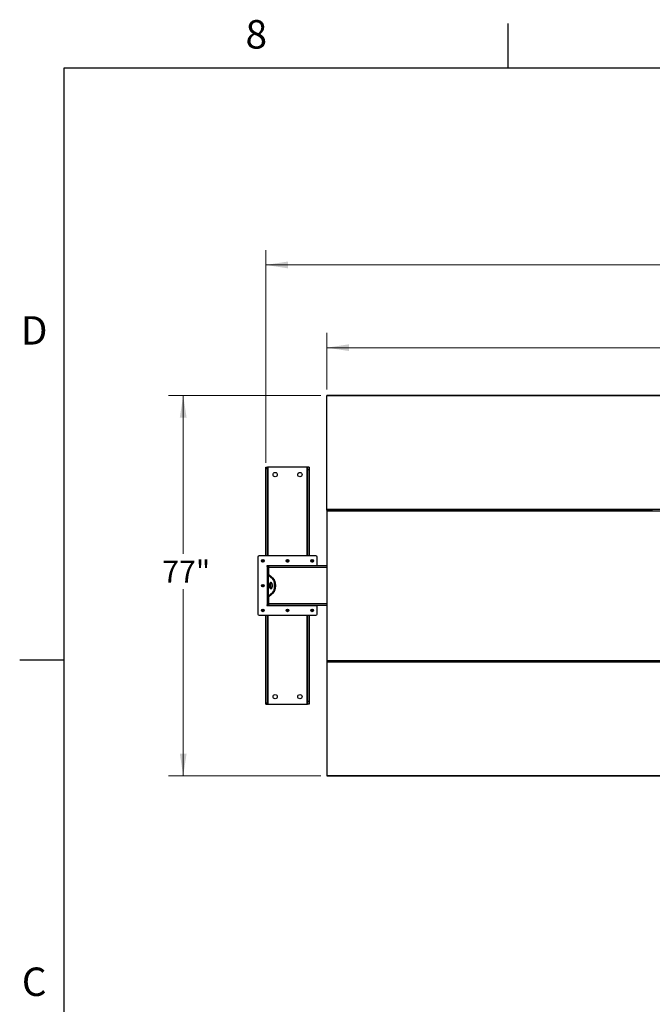
# Model space of a CAD drawing. Units: inches. Extents: x 3 to 813, y 3 to 526.
# Drawn here: x 3 to 131, y 326 to 526 of the extents above; entities that cross this region are included whole.
import ezdxf

# ---------------------------------------------------------------- set-up
doc = ezdxf.new("R2010")
doc.units = ezdxf.units.IN
doc.header["$LTSCALE"] = 24
doc.header["$MEASUREMENT"] = 0
doc.styles.add('SLDTEXTSTYLE0', font='TXT', dxfattribs={"width": 0.75})
doc.dimstyles.new('SLDDIMSTYLE0', dxfattribs={"dimtxt": 4.5, "dimasz": 4.5, "dimexe": 0, "dimexo": 0.0625, "dimgap": 1.125, "dimtad": 0, "dimtih": 1, "dimtoh": 1, "dimdec": 6, "dimrnd": 1e-09, "dimzin": 12, "dimdsep": 46, "dimlunit": 5, "dimtxsty": 'SLDTEXTSTYLE0', "dimsah": 1, "dimcen": 0.09, "dimadec": 0, "dimazin": 3, "dimtfac": 1, "dimtdec": 3, "dimtofl": 0, "dimtmove": 0, "dimatfit": 3, "dimfxl": 0, "dimfrac": 2, "dimtolj": 1, "dimtzin": 12, "dimarcsym": 0})
doc.dimstyles.new('SLDDIMSTYLE1', dxfattribs={"dimtxt": 4.5, "dimasz": 4.5, "dimexe": 0, "dimexo": 0.0625, "dimgap": 1.125, "dimtad": 0, "dimtih": 1, "dimtoh": 1, "dimdec": 3, "dimrnd": 1e-09, "dimzin": 12, "dimdsep": 46, "dimlunit": 5, "dimtxsty": 'SLDTEXTSTYLE0', "dimsah": 1, "dimcen": 0.09, "dimadec": 0, "dimazin": 3, "dimtfac": 1, "dimtdec": 3, "dimtofl": 0, "dimtmove": 0, "dimatfit": 3, "dimfxl": 0, "dimfrac": 2, "dimtolj": 1, "dimtzin": 12, "dimarcsym": 0})

# ---------------------------------------------------------------- blocks, each defined once
blk = doc.blocks.new('_D')
at = {"color": 7, "linetype": 'Continuous', "lineweight": 0}
for p, q in [((52.86, 436), (52.86, 479.08)), ((227.64, 436), (227.64, 479.08)), ((52.86, 476.08), (133.38, 476.08)), ((144.01, 476.54), (148.66, 476.54)), ((227.64, 476.08), (151.17, 476.08))]:
    blk.add_line(p, q, dxfattribs=at)
at = {"color": 7, "linetype": 'Continuous', "lineweight": 18}
for points in [[(52.86, 476.08), (57.36, 475.38), (57.36, 476.77)], [(227.64, 476.08), (223.14, 476.77), (223.14, 475.38)]]:
    blk.add_solid(points, dxfattribs=at)
at = {"color": 7, "linetype": 'Continuous', "lineweight": 18, "char_height": 4.5, "attachment_point": 1, "style": 'SLDTEXTSTYLE0'}
for s, insert in [('3', (144.67, 481.94)), ('174', (133.38, 478.65)), ('"', (149.32, 478.65)), ('4', (144.67, 475.99))]:
    blk.add_mtext(s, dxfattribs=dict(at, insert=insert))
blk = doc.blocks.new('_D_1')
at = {"color": 7, "linetype": 'Continuous', "lineweight": 0}
for p, q in [((65.25, 450.82), (65.25, 462.31)), ((215.25, 450.82), (215.25, 462.31)), ((65.25, 459.31), (135.65, 459.31)), ((215.25, 459.31), (147.48, 459.31))]:
    blk.add_line(p, q, dxfattribs=at)
at = {"color": 7, "linetype": 'Continuous', "lineweight": 18}
for points in [[(65.25, 459.31), (69.75, 458.62), (69.75, 460)], [(215.25, 459.31), (210.75, 460), (210.75, 458.62)]]:
    blk.add_solid(points, dxfattribs=at)
at = {"color": 7, "linetype": 'Continuous', "lineweight": 18, "insert": (135.65, 461.54), "char_height": 4.5, "attachment_point": 1, "style": 'SLDTEXTSTYLE0'}
blk.add_mtext('150"', dxfattribs=at)
blk = doc.blocks.new('_D_2')
at = {"color": 7, "linetype": 'Continuous', "lineweight": 0}
for p, q in [((64.05, 449.62), (33.13, 449.62)), ((36.13, 449.62), (36.13, 417.51)), ((36.13, 372.55), (36.13, 410.36)), ((64.05, 372.55), (33.13, 372.55))]:
    blk.add_line(p, q, dxfattribs=at)
at = {"color": 7, "linetype": 'Continuous', "lineweight": 18}
for points in [[(36.13, 449.62), (35.44, 445.12), (36.82, 445.12)], [(36.13, 372.55), (36.82, 377.05), (35.44, 377.05)]]:
    blk.add_solid(points, dxfattribs=at)
at = {"color": 7, "linetype": 'Continuous', "lineweight": 18, "insert": (31.88, 416.17), "char_height": 4.5, "attachment_point": 1, "style": 'SLDTEXTSTYLE0'}
blk.add_mtext('77"', dxfattribs=at)

msp = doc.modelspace()

# ---------------------------------------------------------------- linework, layer by layer
at = {"color": 7, "linetype": 'Continuous'}
for p, q in [((102, 516), (102, 525)), ((12, 516), (804, 516)), ((12, 12), (12, 516)), ((12, 396), (3, 396))]:
    msp.add_line(p, q, dxfattribs=at)
at = {"color": 7, "linetype": 'Continuous', "lineweight": 25}
for p, q in [((215.2492847, 449.6193403), (65.2492847, 449.6193403)), ((65.2492847, 449.5256241), (65.2492847, 449.6193403)), ((215.2492847, 449.5256241), (65.2492847, 449.5256241)), ((65.2492847, 426.5414128), (65.2492847, 449.5256241)), ((52.8592847, 435.0833403), (53.2342847, 435.0833403)), ((52.8592847, 434.802325), (52.8592847, 435.0833403)), ((53.2342847, 434.802325), (53.2342847, 435.0833403)), ((53.3242847, 435.0833403), (53.2342847, 435.0833403)), ((61.2042847, 435.0833403), (53.3242847, 435.0833403)), ((61.2942847, 435.0833403), (61.2042847, 435.0833403)), ((61.6692847, 435.0833403), (61.2942847, 435.0833403)), ((61.2942847, 435.0833403), (61.2942847, 434.5833403)), ((61.6692847, 435.0833403), (61.6692847, 434.5833403)), ((52.8592847, 434.802325), (53.2342847, 434.802325)), ((52.8592847, 417.0983403), (52.8592847, 434.802325)), ((53.2342847, 417.0983403), (53.2342847, 434.802325)), ((61.6692847, 434.5833403), (61.2942847, 434.5833403)), ((61.2942847, 434.5833403), (61.2942847, 417.0983403)), ((61.6692847, 434.5833403), (61.6692847, 417.0983403)), ((215.2492847, 426.5414128), (65.2492847, 426.5414128)), ((65.2492847, 426.3693403), (65.2492847, 426.5414128)), ((65.2492847, 426.3693403), (66.6142847, 426.3693403)), ((65.2492847, 426.3693403), (65.2492847, 426.2290881)), ((65.2492847, 426.2290881), (65.2492847, 395.9375925)), ((65.2492847, 426.2290881), (215.2492847, 426.2290881)), ((66.6142847, 426.3246606), (66.6142847, 426.4385117)), ((66.7492847, 426.3246606), (66.7492847, 426.4385117)), ((66.7492847, 426.3693403), (98.1142847, 426.3693403)), ((98.1142847, 426.4385117), (98.1142847, 426.3246606)), ((98.2492847, 426.4385117), (98.2492847, 426.3246606)), ((98.2492847, 426.3693403), (98.4367847, 426.3693403)), ((98.4367847, 426.3246606), (98.4367847, 426.4385117)), ((98.5717847, 426.3246606), (98.5717847, 426.4385117)), ((98.5717847, 426.3693403), (131.1142847, 426.3693403)), ((131.1142847, 426.4385117), (131.1142847, 426.3246606)), ((63.0292847, 417.0983403), (51.4992847, 417.0983403)), ((51.2492847, 416.8483403), (51.2492847, 405.3183403)), ((63.2792847, 415.0983403), (53.1592847, 415.0983403)), ((53.2492847, 415.0983403), (53.2492847, 414.9583403)), ((53.3592847, 414.9952284), (53.3592847, 415.0983403)), ((65.2492847, 415.0833403), (53.4992847, 415.0833403)), ((53.4992847, 414.7708403), (53.4992847, 415.0833403)), ((61.1692847, 415.0983403), (61.1692847, 415.0833403)), ((61.2792847, 415.0833403), (61.2792847, 415.0983403)), ((63.2792847, 415.0983403), (63.2792847, 416.8483403)), ((63.2792847, 415.0833403), (63.2792847, 415.0983403)), ((53.2492847, 414.9583403), (53.1592847, 414.9583403)), ((53.1592847, 414.9583403), (53.1592847, 407.2083403)), ((53.4992847, 414.9583403), (53.2492847, 414.9583403)), ((53.2492847, 414.9583403), (53.2492847, 414.7083403)), ((53.4992847, 414.7083403), (53.2492847, 414.7083403)), ((53.2492847, 414.7083403), (53.2492847, 413.2246956)), ((53.4992847, 413.2246956), (53.2492847, 413.2246956)), ((53.2492847, 408.9419851), (53.2492847, 413.2246956)), ((53.3330189, 413.183075), (53.3330189, 408.9836056)), ((54.194791, 412.4691596), (53.3330189, 413.183075)), ((53.5495252, 413.183075), (53.3330189, 413.183075)), ((53.4992847, 413.1991203), (53.4992847, 414.7708403)), ((54.4112973, 412.4691596), (53.5495252, 413.183075)), ((54.194791, 412.4691596), (54.4112973, 412.4691596)), ((53.3330189, 408.9836056), (54.194791, 409.697521)), ((53.5495252, 408.9836056), (54.4112973, 409.697521)), ((54.194791, 409.697521), (54.4112973, 409.697521)), ((53.1592847, 407.2083403), (53.2492847, 407.2083403)), ((53.1592847, 407.0683403), (63.2792847, 407.0683403)), ((53.4992847, 408.9419851), (53.2492847, 408.9419851)), ((53.2492847, 408.9419851), (53.2492847, 407.4583403)), ((53.4992847, 407.4583403), (53.2492847, 407.4583403)), ((53.2492847, 407.4583403), (53.2492847, 407.2083403)), ((53.2492847, 407.2083403), (53.2492847, 407.0683403)), ((53.4992847, 407.2083403), (53.2492847, 407.2083403)), ((53.5495252, 408.9836056), (53.3330189, 408.9836056)), ((53.3592847, 407.0683403), (53.3592847, 407.1714522)), ((53.4992847, 407.3958403), (53.4992847, 408.9675603)), ((53.4992847, 407.0833403), (53.4992847, 407.3958403)), ((65.2492847, 407.0833403), (53.4992847, 407.0833403)), ((61.1692847, 407.0833403), (61.1692847, 407.0683403)), ((61.2792847, 407.0683403), (61.2792847, 407.0833403)), ((63.2792847, 407.0683403), (63.2792847, 407.0833403)), ((63.2792847, 405.3183403), (63.2792847, 407.0683403)), ((51.4992847, 405.0683403), (63.0292847, 405.0683403)), ((52.8592847, 387.3643556), (52.8592847, 405.0683403)), ((53.2342847, 387.3643556), (53.2342847, 405.0683403)), ((61.2942847, 405.0683403), (61.2942847, 387.5833403)), ((61.6692847, 405.0683403), (61.6692847, 387.5833403)), ((65.2492847, 395.9375925), (215.2492847, 395.9375925)), ((65.2492847, 395.9375925), (65.2492847, 395.7973403)), ((65.2492847, 395.7973403), (65.2492847, 395.6252678)), ((65.2492847, 395.7973403), (66.6142847, 395.7973403)), ((65.2492847, 395.6252678), (215.2492847, 395.6252678)), ((65.2492847, 395.6252678), (65.2492847, 372.6410565)), ((66.6142847, 395.7281689), (66.6142847, 395.84202)), ((66.7492847, 395.7281689), (66.7492847, 395.84202)), ((66.7492847, 395.7973403), (98.1142847, 395.7973403)), ((98.1142847, 395.84202), (98.1142847, 395.7281689)), ((98.2492847, 395.84202), (98.2492847, 395.7281689)), ((98.2492847, 395.7973403), (98.4367847, 395.7973403)), ((98.4367847, 395.7281689), (98.4367847, 395.84202)), ((98.5717847, 395.7281689), (98.5717847, 395.84202)), ((98.5717847, 395.7973403), (131.1142847, 395.7973403)), ((131.1142847, 395.84202), (131.1142847, 395.7281689)), ((52.8592847, 387.3643556), (53.2342847, 387.3643556)), ((52.8592847, 387.0833403), (52.8592847, 387.3643556)), ((53.2342847, 387.0833403), (53.2342847, 387.3643556)), ((61.6692847, 387.5833403), (61.2942847, 387.5833403)), ((61.2942847, 387.5833403), (61.2942847, 387.0833403)), ((61.6692847, 387.5833403), (61.6692847, 387.0833403)), ((52.8592847, 387.0833403), (53.2342847, 387.0833403)), ((53.2342847, 387.0833403), (53.3242847, 387.0833403)), ((53.3242847, 387.0833403), (61.2042847, 387.0833403)), ((61.2042847, 387.0833403), (61.2942847, 387.0833403)), ((61.6692847, 387.0833403), (61.2942847, 387.0833403)), ((65.2492847, 372.6410565), (215.2492847, 372.6410565)), ((65.2492847, 372.6410565), (65.2492847, 372.5473403)), ((65.2492847, 372.5473403), (215.2492847, 372.5473403))]:
    msp.add_line(p, q, dxfattribs=at)
at = {"color": 1, "linetype": 'Continuous', "lineweight": 25}
for p, q in [((53.3242847, 417.0983403), (53.3242847, 435.0833403)), ((61.2042847, 435.0833403), (61.2042847, 417.0983403)), ((65.2492847, 414.7708403), (53.4992847, 414.7708403)), ((65.2492847, 407.3958403), (53.4992847, 407.3958403)), ((53.3242847, 387.0833403), (53.3242847, 405.0683403)), ((61.2042847, 405.0683403), (61.2042847, 387.0833403))]:
    msp.add_line(p, q, dxfattribs=at)
at = {"color": 7, "linetype": 'Continuous', "lineweight": 25, "flags": 128}
for points in [[(54.2202784, 411.0833403), (54.216788, 411.1764917), (54.2063949, 411.2675623), (54.1893312, 411.3545176), (54.165978, 411.4354153), (54.1368571, 411.5084483), (54.102619, 411.571985), (54.0640284, 411.6246062), (54.0219475, 411.6651364), (53.9773162, 411.6926703), (53.9311316, 411.7065927), (53.8844252, 411.7065927), (53.8382406, 411.6926703), (53.7936093, 411.6651364), (53.7515284, 411.6246062), (53.7129378, 411.571985), (53.6786997, 411.5084483), (53.6495788, 411.4354153), (53.6262256, 411.3545176), (53.6091619, 411.2675623), (53.5987688, 411.1764917), (53.5952784, 411.0833403), (53.5987688, 410.9901889), (53.6091619, 410.8991183), (53.6262256, 410.812163), (53.6495788, 410.7312653), (53.6786997, 410.6582323), (53.7129378, 410.5946956), (53.7515284, 410.5420744), (53.7936093, 410.5015442), (53.8382406, 410.4740104), (53.8844252, 410.4600879), (53.9311316, 410.4600879), (53.9773162, 410.4740104), (54.0219475, 410.5015442), (54.0640284, 410.5420744), (54.102619, 410.5946956), (54.1368571, 410.6582323), (54.165978, 410.7312653), (54.1893312, 410.812163), (54.2063949, 410.8991183), (54.216788, 410.9901889), (54.2202784, 411.0833403)], [(54.0160316, 411.6696423), (54.0101157, 411.6651364), (53.9680347, 411.6246062), (53.9294442, 411.571985), (53.895206, 411.5084483), (53.8660851, 411.4354153), (53.842732, 411.3545176), (53.8256682, 411.2675623), (53.8152751, 411.1764917), (53.8117847, 411.0833403), (53.8152751, 410.9901889), (53.8256682, 410.8991183), (53.842732, 410.812163), (53.8660851, 410.7312653), (53.895206, 410.6582323), (53.9294442, 410.5946956), (53.9680347, 410.5420744), (54.0101157, 410.5015442), (54.0160316, 410.4970383)], [(54.194791, 409.697521), (54.261326, 409.7604584), (54.3244561, 409.8361359), (54.3835734, 409.9238246), (54.4381085, 410.0226801), (54.4875362, 410.1317504), (54.5313806, 410.249985), (54.5692193, 410.3762452), (54.600688, 410.5093152), (54.6254836, 410.6479133), (54.6433674, 410.7907048), (54.6541669, 410.9363146), (54.6577784, 411.0833403), (54.6541669, 411.230366), (54.6433674, 411.3759758), (54.6254836, 411.5187673), (54.600688, 411.6573655), (54.5692193, 411.7904354), (54.5313806, 411.9166957), (54.4875362, 412.0349302), (54.4381085, 412.1440005), (54.3835734, 412.242856), (54.3244561, 412.3305447), (54.261326, 412.4062222), (54.194791, 412.4691596)], [(54.4112973, 409.697521), (54.4778323, 409.7604584), (54.5409624, 409.8361359), (54.6000797, 409.9238246), (54.6546148, 410.0226801), (54.7040426, 410.1317504), (54.747887, 410.249985), (54.7857257, 410.3762452), (54.8171944, 410.5093152), (54.84199, 410.6479133), (54.8598737, 410.7907048), (54.8706733, 410.9363146), (54.8742847, 411.0833403), (54.8706733, 411.230366), (54.8598737, 411.3759758), (54.84199, 411.5187673), (54.8171944, 411.6573655), (54.7857257, 411.7904354), (54.747887, 411.9166957), (54.7040426, 412.0349302), (54.6546148, 412.1440005), (54.6000797, 412.242856), (54.5409624, 412.3305447), (54.4778323, 412.4062222), (54.4112973, 412.4691596)]]:
    msp.add_lwpolyline(points, dxfattribs=at)
at = {"color": 7, "linetype": 'Continuous', "lineweight": 25}
for centre, radius in [((54.7642847, 433.5833403), 0.4375), ((59.7642847, 433.5833403), 0.4375), ((52.2492847, 416.0983403), 0.2655), ((52.2492847, 416.0983403), 0.25), ((57.2642847, 416.0983403), 0.2655), ((57.2642847, 416.0983403), 0.25), ((62.2792847, 416.0983403), 0.2655), ((62.2792847, 416.0983403), 0.25), ((52.2492847, 411.0833403), 0.2655), ((52.2492847, 411.0833403), 0.25), ((52.2492847, 406.0683403), 0.2655), ((52.2492847, 406.0683403), 0.25), ((57.2642847, 406.0683403), 0.2655), ((57.2642847, 406.0683403), 0.25), ((62.2792847, 406.0683403), 0.2655), ((62.2792847, 406.0683403), 0.25), ((54.7642847, 388.5833403), 0.4375), ((59.7642847, 388.5833403), 0.4375)]:
    msp.add_circle(centre, radius, dxfattribs=at)
for centre, radius, start, end in [((51.4992847, 416.8483403), 0.25, 90, 180), ((63.0292847, 416.8483403), 0.25, 0, 90), ((52.247639, 416.098501), 0.1477119, 292.558518945, 238.681466182), ((52.2492847, 416.0983403), 0.1484375, 238.106533937, 293.080993791), ((53.1592847, 415.0283403), 0.07, 90, 270), ((53.5767847, 414.7708403), 0.3125, 104.359193992, 143.130102354), ((57.262639, 416.098501), 0.1477119, 292.558518945, 238.681466181), ((57.2642847, 416.0983403), 0.1484375, 238.106533937, 293.080993791), ((62.277639, 416.098501), 0.1477119, 292.558518945, 238.681466181), ((62.2792847, 416.0983403), 0.1484375, 238.106533937, 293.080993791), ((52.247639, 411.083501), 0.1477119, 292.558518945, 238.681466181), ((52.2492847, 411.0833403), 0.1484375, 238.106533937, 293.080993791), ((53.1592847, 407.1383403), 0.07, 90, 270), ((53.5767847, 407.3958403), 0.3125, 216.869897646, 255.640806008), ((51.4992847, 405.3183403), 0.25, 180, 270), ((52.2492847, 406.0683403), 0.1484375, 238.106533937, 293.080993791), ((52.2471255, 406.0683445), 0.1473117, 238.820455776, 281.364110563), ((57.262639, 406.068501), 0.1477119, 292.558518945, 238.681466181), ((57.2642847, 406.0683403), 0.1484375, 238.106533937, 293.080993791), ((62.277639, 406.068501), 0.1477119, 292.558518945, 238.681466181), ((62.2792847, 406.0683403), 0.1484375, 238.106533937, 293.080993791), ((63.0292847, 405.3183403), 0.25, 270, 0)]:
    msp.add_arc(centre, radius, start, end, dxfattribs=at)
for points, knots in [([(52.3075692, 415.9201293), (52.2896332, 415.916547), (52.2509058, 415.9088122), (52.1906184, 415.9208191), (52.1359713, 415.9522506), (52.0953754, 415.9997193), (52.0735135, 416.0574515), (52.0720148, 416.1184544), (52.0910373, 416.1756277), (52.1276451, 416.2227158), (52.177213, 416.2542644), (52.2338876, 416.2671365), (52.2907237, 416.2605582), (52.3414014, 416.2353434), (52.3803355, 416.1953401), (52.4030465, 416.145133), (52.4077255, 416.0908968), (52.3940005, 416.0390454), (52.3640029, 415.995495), (52.3319021, 415.9717714), (52.3117397, 415.9635278), (52.307477, 415.961785)], [0, 0, 0, 0, 0.05256120916, 0.11349008912, 0.17288588812, 0.2321889573, 0.29048286453, 0.34816949847, 0.40535983519, 0.46143909384, 0.51751893848, 0.57199616724, 0.62649998277, 0.67982023588, 0.73270478473, 0.78491811697, 0.83619246235, 0.88729476013, 0.93696644218, 0.98667341111, 1, 1, 1, 1]), ([(52.1708591, 415.9723121), (52.1849034, 415.9623407), (52.2129885, 415.9424006), (52.2653626, 415.9327073), (52.3195384, 415.938589), (52.3710694, 415.9629491), (52.4016255, 415.9924342), (52.4145779, 416.010797), (52.4165118, 416.0135387)], [0, 0, 0, 0, 0.1830806825, 0.366112328, 0.5549178687, 0.7597139458, 0.9641228064, 1, 1, 1, 1]), ([(52.2431676, 415.9146511), (52.2535612, 415.9132146), (52.2754066, 415.9101953), (52.2965076, 415.9167127), (52.3075692, 415.9201293)], [0, 0, 0, 0, 0.47577966682, 1, 1, 1, 1]), ([(52.2715071, 415.9126857), (52.2850894, 415.9149846), (52.313917, 415.9198638), (52.353736, 415.940557), (52.3887799, 415.9702818), (52.4077787, 415.9967215), (52.4156495, 416.0118779), (52.4165121, 416.013539)], [0, 0, 0, 0, 0.223910094, 0.4752382081, 0.721070067, 0.9694287208, 1, 1, 1, 1]), ([(52.4165123, 416.0135394), (52.4169288, 416.014148), (52.4175339, 416.0150322), (52.4182434, 416.0159666), (52.4185798, 416.0163538), (52.4187606, 416.0165381), (52.4188985, 416.0166554), (52.4190075, 416.0167173), (52.4190744, 416.0167355), (52.4191256, 416.0167268), (52.4191635, 416.0166959), (52.4191943, 416.0166289), (52.4192135, 416.0164353), (52.4190688, 416.0155996), (52.4178695, 416.0123013), (52.4118007, 415.9994887), (52.3930387, 415.9716267), (52.3572235, 415.9389284), (52.3230199, 415.9259789), (52.3075692, 415.9201293)], [0, 0, 0, 0, 0.0142452966, 0.0206974147, 0.0228544769, 0.024383943, 0.0258882033, 0.0265650712, 0.0271327658, 0.0275248294, 0.0279181593, 0.0284109718, 0.0292740952, 0.032058503, 0.045032873, 0.0965846409, 0.3034156264, 0.6853346133, 1, 1, 1, 1]), ([(57.3225692, 415.9201293), (57.3046332, 415.916547), (57.2659058, 415.9088122), (57.2056184, 415.9208191), (57.1509713, 415.9522506), (57.1103754, 415.9997193), (57.0885135, 416.0574515), (57.0870148, 416.1184544), (57.1060373, 416.1756277), (57.1426451, 416.2227158), (57.192213, 416.2542644), (57.2488876, 416.2671365), (57.3057237, 416.2605582), (57.3564014, 416.2353434), (57.3953355, 416.1953401), (57.4180465, 416.145133), (57.4227255, 416.0908968), (57.4090005, 416.0390454), (57.3790029, 415.995495), (57.3469021, 415.9717714), (57.3267397, 415.9635278), (57.322477, 415.961785)], [0, 0, 0, 0, 0.05256120916, 0.11349008912, 0.17288588812, 0.2321889573, 0.29048286453, 0.34816949847, 0.40535983519, 0.46143909384, 0.51751893848, 0.57199616724, 0.62649998277, 0.67982023588, 0.73270478473, 0.78491811697, 0.83619246235, 0.88729476013, 0.93696644218, 0.98667341111, 1, 1, 1, 1]), ([(57.1858591, 415.9723121), (57.1999034, 415.9623407), (57.2279885, 415.9424006), (57.2803626, 415.9327073), (57.3345384, 415.938589), (57.3860694, 415.9629491), (57.4166255, 415.9924342), (57.4295779, 416.010797), (57.4315118, 416.0135387)], [0, 0, 0, 0, 0.1830806825, 0.366112328, 0.5549178687, 0.7597139458, 0.9641228064, 1, 1, 1, 1]), ([(57.2581676, 415.9146511), (57.2685612, 415.9132146), (57.2904066, 415.9101953), (57.3115076, 415.9167127), (57.3225692, 415.9201293)], [0, 0, 0, 0, 0.47577966682, 1, 1, 1, 1]), ([(57.2865071, 415.9126857), (57.3000894, 415.9149846), (57.328917, 415.9198638), (57.368736, 415.940557), (57.4037799, 415.9702818), (57.4227787, 415.9967215), (57.4306495, 416.0118779), (57.4315121, 416.013539)], [0, 0, 0, 0, 0.223910094, 0.4752382081, 0.721070067, 0.9694287208, 1, 1, 1, 1]), ([(57.4315123, 416.0135394), (57.4319288, 416.014148), (57.4325339, 416.0150322), (57.4332434, 416.0159666), (57.4335798, 416.0163538), (57.4337606, 416.0165381), (57.4338985, 416.0166554), (57.4340075, 416.0167173), (57.4340744, 416.0167355), (57.4341256, 416.0167268), (57.4341635, 416.0166959), (57.4341943, 416.0166289), (57.4342135, 416.0164353), (57.4340688, 416.0155996), (57.4328695, 416.0123013), (57.4268007, 415.9994887), (57.4080387, 415.9716267), (57.3722235, 415.9389284), (57.3380199, 415.9259789), (57.3225692, 415.9201293)], [0, 0, 0, 0, 0.0142452966, 0.0206974147, 0.0228544769, 0.024383943, 0.0258882033, 0.0265650712, 0.0271327658, 0.0275248294, 0.0279181593, 0.0284109718, 0.0292740952, 0.032058503, 0.045032873, 0.0965846409, 0.3034156264, 0.6853346133, 1, 1, 1, 1]), ([(62.3375692, 415.9201293), (62.3196332, 415.916547), (62.2809058, 415.9088122), (62.2206184, 415.9208191), (62.1659713, 415.9522506), (62.1253754, 415.9997193), (62.1035135, 416.0574515), (62.1020148, 416.1184544), (62.1210373, 416.1756277), (62.1576451, 416.2227158), (62.207213, 416.2542644), (62.2638876, 416.2671365), (62.3207237, 416.2605582), (62.3714014, 416.2353434), (62.4103355, 416.1953401), (62.4330465, 416.145133), (62.4377255, 416.0908968), (62.4240005, 416.0390454), (62.3940029, 415.995495), (62.3619021, 415.9717714), (62.3417397, 415.9635278), (62.337477, 415.961785)], [0, 0, 0, 0, 0.05256120916, 0.11349008912, 0.17288588812, 0.2321889573, 0.29048286453, 0.34816949847, 0.40535983519, 0.46143909384, 0.51751893848, 0.57199616724, 0.62649998277, 0.67982023588, 0.73270478473, 0.78491811697, 0.83619246235, 0.88729476013, 0.93696644218, 0.98667341111, 1, 1, 1, 1]), ([(62.2008591, 415.9723121), (62.2149034, 415.9623407), (62.2429885, 415.9424006), (62.2953626, 415.9327073), (62.3495384, 415.938589), (62.4010694, 415.9629491), (62.4316255, 415.9924342), (62.4445779, 416.010797), (62.4465118, 416.0135387)], [0, 0, 0, 0, 0.1830806825, 0.366112328, 0.5549178687, 0.7597139458, 0.9641228064, 1, 1, 1, 1]), ([(62.2731676, 415.9146511), (62.2835612, 415.9132146), (62.3054066, 415.9101953), (62.3265076, 415.9167127), (62.3375692, 415.9201293)], [0, 0, 0, 0, 0.47577966682, 1, 1, 1, 1]), ([(62.3015071, 415.9126857), (62.3150894, 415.9149846), (62.343917, 415.9198638), (62.383736, 415.940557), (62.4187799, 415.9702818), (62.4377787, 415.9967215), (62.4456495, 416.0118779), (62.4465121, 416.013539)], [0, 0, 0, 0, 0.223910094, 0.4752382081, 0.721070067, 0.9694287208, 1, 1, 1, 1]), ([(62.4465123, 416.0135394), (62.4469288, 416.014148), (62.4475339, 416.0150322), (62.4482434, 416.0159666), (62.4485798, 416.0163538), (62.4487606, 416.0165381), (62.4488985, 416.0166554), (62.4490075, 416.0167173), (62.4490744, 416.0167355), (62.4491256, 416.0167268), (62.4491635, 416.0166959), (62.4491943, 416.0166289), (62.4492135, 416.0164353), (62.4490688, 416.0155996), (62.4478695, 416.0123013), (62.4418007, 415.9994887), (62.4230387, 415.9716267), (62.3872235, 415.9389284), (62.3530199, 415.9259789), (62.3375692, 415.9201293)], [0, 0, 0, 0, 0.0142452966, 0.0206974147, 0.0228544769, 0.024383943, 0.0258882033, 0.0265650712, 0.0271327658, 0.0275248294, 0.0279181593, 0.0284109718, 0.0292740952, 0.032058503, 0.045032873, 0.0965846409, 0.3034156264, 0.6853346133, 1, 1, 1, 1]), ([(53.2492847, 413.2246956), (53.2497045, 413.2224825), (53.2505468, 413.2180411), (53.2574576, 413.2112874), (53.2687082, 413.2044178), (53.2850762, 413.1973912), (53.3060151, 413.1902707), (53.3239935, 413.18548), (53.3330189, 413.183075)], [0, 0, 0, 0, 0.1595062908, 0.3201200689, 0.4867897492, 0.6547243571, 0.8266671741, 1, 1, 1, 1]), ([(53.5208315, 413.1976822), (53.5209321, 413.1975972), (53.5266956, 413.1927292), (53.5382109, 413.1878596), (53.5495252, 413.183075)], [0, 0, 0, 0, 0.01746034209, 1, 1, 1, 1]), ([(52.3075692, 410.9051293), (52.2896332, 410.901547), (52.2509058, 410.8938122), (52.1906184, 410.9058191), (52.1359713, 410.9372506), (52.0953754, 410.9847193), (52.0735135, 411.0424515), (52.0720148, 411.1034544), (52.0910373, 411.1606277), (52.1276451, 411.2077158), (52.177213, 411.2392644), (52.2338876, 411.2521365), (52.2907237, 411.2455582), (52.3414014, 411.2203434), (52.3803355, 411.1803401), (52.4030465, 411.130133), (52.4077255, 411.0758968), (52.3940005, 411.0240454), (52.3640029, 410.980495), (52.3319021, 410.9567714), (52.3117397, 410.9485278), (52.307477, 410.946785)], [0, 0, 0, 0, 0.05256120916, 0.11349008912, 0.17288588812, 0.2321889573, 0.29048286453, 0.34816949847, 0.40535983519, 0.46143909384, 0.51751893848, 0.57199616724, 0.62649998277, 0.67982023588, 0.73270478473, 0.78491811697, 0.83619246235, 0.88729476013, 0.93696644218, 0.98667341111, 1, 1, 1, 1]), ([(52.1708591, 410.9573121), (52.1849034, 410.9473407), (52.2129885, 410.9274006), (52.2653626, 410.9177073), (52.3195384, 410.923589), (52.3710694, 410.9479491), (52.4016255, 410.9774342), (52.4145779, 410.995797), (52.4165118, 410.9985387)], [0, 0, 0, 0, 0.1830806825, 0.366112328, 0.5549178687, 0.7597139458, 0.9641228064, 1, 1, 1, 1]), ([(52.2431676, 410.8996511), (52.2535612, 410.8982146), (52.2754066, 410.8951953), (52.2965076, 410.9017127), (52.3075692, 410.9051293)], [0, 0, 0, 0, 0.47577966682, 1, 1, 1, 1]), ([(52.2715071, 410.8976857), (52.2850894, 410.8999846), (52.313917, 410.9048638), (52.353736, 410.925557), (52.3887799, 410.9552818), (52.4077787, 410.9817215), (52.4156495, 410.9968779), (52.4165121, 410.998539)], [0, 0, 0, 0, 0.223910094, 0.4752382081, 0.721070067, 0.9694287208, 1, 1, 1, 1]), ([(52.4165123, 410.9985394), (52.4169288, 410.999148), (52.4175339, 411.0000322), (52.4182434, 411.0009666), (52.4185798, 411.0013538), (52.4187606, 411.0015381), (52.4188985, 411.0016554), (52.4190075, 411.0017173), (52.4190744, 411.0017355), (52.4191256, 411.0017268), (52.4191635, 411.0016959), (52.4191943, 411.0016289), (52.4192135, 411.0014353), (52.4190688, 411.0005996), (52.4178695, 410.9973013), (52.4118007, 410.9844887), (52.3930387, 410.9566267), (52.3572235, 410.9239284), (52.3230199, 410.9109789), (52.3075692, 410.9051293)], [0, 0, 0, 0, 0.0142452966, 0.0206974147, 0.0228544769, 0.024383943, 0.0258882033, 0.0265650712, 0.0271327658, 0.0275248294, 0.0279181593, 0.0284109718, 0.0292740952, 0.032058503, 0.045032873, 0.0965846409, 0.3034156264, 0.6853346133, 1, 1, 1, 1]), ([(53.3330189, 408.9836056), (53.3246828, 408.9813926), (53.3079528, 408.9769511), (53.2875752, 408.9701975), (53.2708787, 408.9633279), (53.2586436, 408.9563012), (53.250766, 408.9491808), (53.2497798, 408.9443901), (53.2492847, 408.9419851)], [0, 0, 0, 0, 0.1595062908, 0.3201200689, 0.4867897492, 0.6547243571, 0.8266671741, 1, 1, 1, 1]), ([(53.5495252, 408.9836056), (53.5390622, 408.9791558), (53.5276143, 408.9742872), (53.5216959, 408.969419), (53.5211868, 408.9690002)], [0, 0, 0, 0, 0.91397407354, 1, 1, 1, 1]), ([(52.3075692, 405.8901293), (52.2896332, 405.886547), (52.2509058, 405.8788122), (52.1906184, 405.8908191), (52.1359713, 405.9222506), (52.0953754, 405.9697193), (52.0735135, 406.0274515), (52.0720148, 406.0884544), (52.0910373, 406.1456277), (52.1276451, 406.1927158), (52.177213, 406.2242644), (52.2338876, 406.2371365), (52.2907237, 406.2305582), (52.3414014, 406.2053434), (52.3803355, 406.1653401), (52.4030465, 406.115133), (52.4077255, 406.0608968), (52.3940005, 406.0090454), (52.3640029, 405.965495), (52.3319021, 405.9417714), (52.3117397, 405.9335278), (52.307477, 405.931785)], [0, 0, 0, 0, 0.05256120916, 0.11349008912, 0.17288588812, 0.2321889573, 0.29048286453, 0.34816949847, 0.40535983519, 0.46143909384, 0.51751893848, 0.57199616724, 0.62649998277, 0.67982023588, 0.73270478473, 0.78491811697, 0.83619246235, 0.88729476013, 0.93696644218, 0.98667341111, 1, 1, 1, 1]), ([(52.1708591, 405.9423121), (52.1849034, 405.9323407), (52.2129885, 405.9124006), (52.2653626, 405.9027073), (52.3195384, 405.908589), (52.3710694, 405.9329491), (52.4016255, 405.9624342), (52.4145779, 405.980797), (52.4165118, 405.9835387)], [0, 0, 0, 0, 0.1830806825, 0.366112328, 0.5549178687, 0.7597139458, 0.9641228064, 1, 1, 1, 1]), ([(52.2431676, 405.8846511), (52.2535612, 405.8832146), (52.2754066, 405.8801953), (52.2965076, 405.8867127), (52.3075692, 405.8901293)], [0, 0, 0, 0, 0.47577966682, 1, 1, 1, 1]), ([(52.2715071, 405.8826857), (52.2850894, 405.8849846), (52.313917, 405.8898638), (52.353736, 405.910557), (52.3887799, 405.9402818), (52.4077787, 405.9667215), (52.4156495, 405.9818779), (52.4165121, 405.983539)], [0, 0, 0, 0, 0.223910094, 0.4752382081, 0.721070067, 0.9694287208, 1, 1, 1, 1]), ([(52.4165123, 405.9835394), (52.4169288, 405.984148), (52.4175339, 405.9850322), (52.4182434, 405.9859666), (52.4185798, 405.9863538), (52.4187606, 405.9865381), (52.4188985, 405.9866554), (52.4190075, 405.9867173), (52.4190744, 405.9867355), (52.4191256, 405.9867268), (52.4191635, 405.9866959), (52.4191943, 405.9866289), (52.4192135, 405.9864353), (52.4190688, 405.9855996), (52.4178695, 405.9823013), (52.4118007, 405.9694887), (52.3930387, 405.9416267), (52.3572235, 405.9089284), (52.3230199, 405.8959789), (52.3075692, 405.8901293)], [0, 0, 0, 0, 0.0142452966, 0.0206974147, 0.0228544769, 0.024383943, 0.0258882033, 0.0265650712, 0.0271327658, 0.0275248294, 0.0279181593, 0.0284109718, 0.0292740952, 0.032058503, 0.045032873, 0.0965846409, 0.3034156264, 0.6853346133, 1, 1, 1, 1]), ([(57.3225692, 405.8901293), (57.3046332, 405.886547), (57.2659058, 405.8788122), (57.2056184, 405.8908191), (57.1509713, 405.9222506), (57.1103754, 405.9697193), (57.0885135, 406.0274515), (57.0870148, 406.0884544), (57.1060373, 406.1456277), (57.1426451, 406.1927158), (57.192213, 406.2242644), (57.2488876, 406.2371365), (57.3057237, 406.2305582), (57.3564014, 406.2053434), (57.3953355, 406.1653401), (57.4180465, 406.115133), (57.4227255, 406.0608968), (57.4090005, 406.0090454), (57.3790029, 405.965495), (57.3469021, 405.9417714), (57.3267397, 405.9335278), (57.322477, 405.931785)], [0, 0, 0, 0, 0.05256120916, 0.11349008912, 0.17288588812, 0.2321889573, 0.29048286453, 0.34816949847, 0.40535983519, 0.46143909384, 0.51751893848, 0.57199616724, 0.62649998277, 0.67982023588, 0.73270478473, 0.78491811697, 0.83619246235, 0.88729476013, 0.93696644218, 0.98667341111, 1, 1, 1, 1]), ([(57.1858591, 405.9423121), (57.1999034, 405.9323407), (57.2279885, 405.9124006), (57.2803626, 405.9027073), (57.3345384, 405.908589), (57.3860694, 405.9329491), (57.4166255, 405.9624342), (57.4295779, 405.980797), (57.4315118, 405.9835387)], [0, 0, 0, 0, 0.1830806825, 0.366112328, 0.5549178687, 0.7597139458, 0.9641228064, 1, 1, 1, 1]), ([(57.2581676, 405.8846511), (57.2685612, 405.8832146), (57.2904066, 405.8801953), (57.3115076, 405.8867127), (57.3225692, 405.8901293)], [0, 0, 0, 0, 0.47577966682, 1, 1, 1, 1]), ([(57.2865071, 405.8826857), (57.3000894, 405.8849846), (57.328917, 405.8898638), (57.368736, 405.910557), (57.4037799, 405.9402818), (57.4227787, 405.9667215), (57.4306495, 405.9818779), (57.4315121, 405.983539)], [0, 0, 0, 0, 0.223910094, 0.4752382081, 0.721070067, 0.9694287208, 1, 1, 1, 1]), ([(57.4315123, 405.9835394), (57.4319288, 405.984148), (57.4325339, 405.9850322), (57.4332434, 405.9859666), (57.4335798, 405.9863538), (57.4337606, 405.9865381), (57.4338985, 405.9866554), (57.4340075, 405.9867173), (57.4340744, 405.9867355), (57.4341256, 405.9867268), (57.4341635, 405.9866959), (57.4341943, 405.9866289), (57.4342135, 405.9864353), (57.4340688, 405.9855996), (57.4328695, 405.9823013), (57.4268007, 405.9694887), (57.4080387, 405.9416267), (57.3722235, 405.9089284), (57.3380199, 405.8959789), (57.3225692, 405.8901293)], [0, 0, 0, 0, 0.0142452966, 0.0206974147, 0.0228544769, 0.024383943, 0.0258882033, 0.0265650712, 0.0271327658, 0.0275248294, 0.0279181593, 0.0284109718, 0.0292740952, 0.032058503, 0.045032873, 0.0965846409, 0.3034156264, 0.6853346133, 1, 1, 1, 1]), ([(62.3375692, 405.8901293), (62.3196332, 405.886547), (62.2809058, 405.8788122), (62.2206184, 405.8908191), (62.1659713, 405.9222506), (62.1253754, 405.9697193), (62.1035135, 406.0274515), (62.1020148, 406.0884544), (62.1210373, 406.1456277), (62.1576451, 406.1927158), (62.207213, 406.2242644), (62.2638876, 406.2371365), (62.3207237, 406.2305582), (62.3714014, 406.2053434), (62.4103355, 406.1653401), (62.4330465, 406.115133), (62.4377255, 406.0608968), (62.4240005, 406.0090454), (62.3940029, 405.965495), (62.3619021, 405.9417714), (62.3417397, 405.9335278), (62.337477, 405.931785)], [0, 0, 0, 0, 0.05256120916, 0.11349008912, 0.17288588812, 0.2321889573, 0.29048286453, 0.34816949847, 0.40535983519, 0.46143909384, 0.51751893848, 0.57199616724, 0.62649998277, 0.67982023588, 0.73270478473, 0.78491811697, 0.83619246235, 0.88729476013, 0.93696644218, 0.98667341111, 1, 1, 1, 1]), ([(62.2008591, 405.9423121), (62.2149034, 405.9323407), (62.2429885, 405.9124006), (62.2953626, 405.9027073), (62.3495384, 405.908589), (62.4010694, 405.9329491), (62.4316255, 405.9624342), (62.4445779, 405.980797), (62.4465118, 405.9835387)], [0, 0, 0, 0, 0.1830806825, 0.366112328, 0.5549178687, 0.7597139458, 0.9641228064, 1, 1, 1, 1]), ([(62.2731676, 405.8846511), (62.2835612, 405.8832146), (62.3054066, 405.8801953), (62.3265076, 405.8867127), (62.3375692, 405.8901293)], [0, 0, 0, 0, 0.47577966682, 1, 1, 1, 1]), ([(62.3015071, 405.8826857), (62.3150894, 405.8849846), (62.343917, 405.8898638), (62.383736, 405.910557), (62.4187799, 405.9402818), (62.4377787, 405.9667215), (62.4456495, 405.9818779), (62.4465121, 405.983539)], [0, 0, 0, 0, 0.223910094, 0.4752382081, 0.721070067, 0.9694287208, 1, 1, 1, 1]), ([(62.4465123, 405.9835394), (62.4469288, 405.984148), (62.4475339, 405.9850322), (62.4482434, 405.9859666), (62.4485798, 405.9863538), (62.4487606, 405.9865381), (62.4488985, 405.9866554), (62.4490075, 405.9867173), (62.4490744, 405.9867355), (62.4491256, 405.9867268), (62.4491635, 405.9866959), (62.4491943, 405.9866289), (62.4492135, 405.9864353), (62.4490688, 405.9855996), (62.4478695, 405.9823013), (62.4418007, 405.9694887), (62.4230387, 405.9416267), (62.3872235, 405.9089284), (62.3530199, 405.8959789), (62.3375692, 405.8901293)], [0, 0, 0, 0, 0.0142452966, 0.0206974147, 0.0228544769, 0.024383943, 0.0258882033, 0.0265650712, 0.0271327658, 0.0275248294, 0.0279181593, 0.0284109718, 0.0292740952, 0.032058503, 0.045032873, 0.0965846409, 0.3034156264, 0.6853346133, 1, 1, 1, 1])]:
    msp.add_open_spline(points, degree=3, knots=knots, dxfattribs=at)

# ---------------------------------------------------------------- texts
at = {"color": 7, "linetype": 'Continuous', "lineweight": 0, "char_height": 5.76, "attachment_point": 2, "style": 'SLDTEXTSTYLE0'}
for s, insert in [('8', (50.942, 525.6902904)), ('D', (5.934, 465.6902904)), ('C', (5.94, 333.6902904))]:
    msp.add_mtext(s, dxfattribs=dict(at, insert=insert))

# ---------------------------------------------------------------- dimensions: what is measured, and where the dimension line sits
at = {"color": 7, "linetype": 'Continuous', "lineweight": 18}
for base, p1, p2, angle, dimstyle, picture, middle in [((227.6392847, 476.0760332), (52.8592847, 434.802325), (227.6392847, 434.802325), 0, 'SLDDIMSTYLE0', '_D', (142.2772067, 476.0760332)), ((65.2492847, 459.3111459), (215.2492847, 449.6193403), (65.2492847, 449.6193403), 0, 'SLDDIMSTYLE1', '_D_1', (141.5614371, 459.3111459)), ((36.1311745, 372.5473403), (65.2492847, 449.6193403), (65.2492847, 372.5473403), 90, 'SLDDIMSTYLE1', '_D_2', (36.1311745, 413.9367643))]:
    dim = msp.add_linear_dim(base=base, p1=p1, p2=p2, angle=angle, dimstyle=dimstyle, dxfattribs=at)
    dim.commit()
    dim.dimension.update_dxf_attribs({"geometry": picture, "text_midpoint": middle, "dimtype": 160})

doc.saveas('drawing.dxf')
